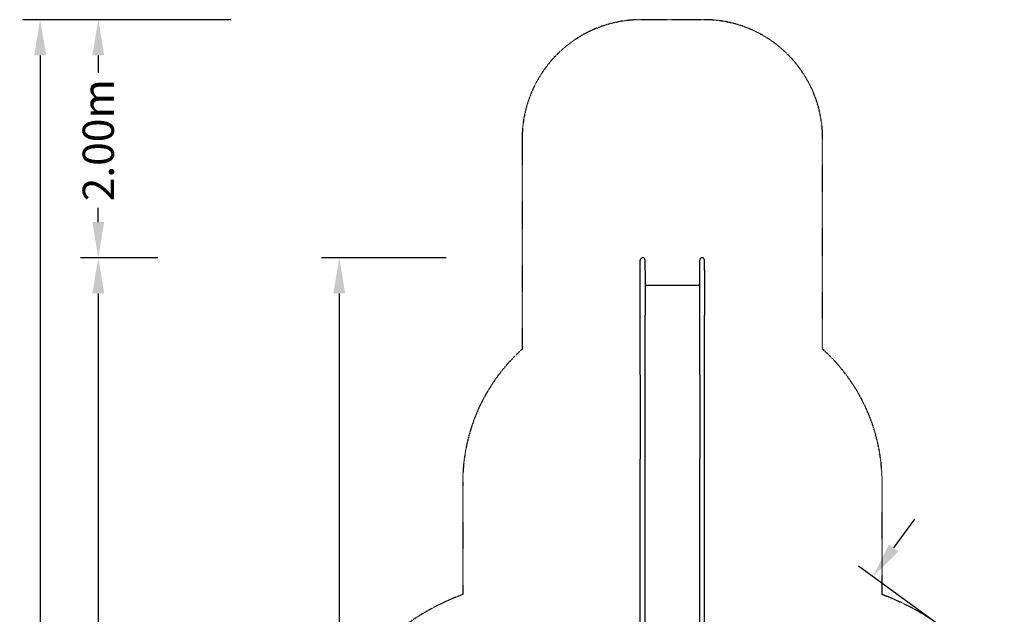
# Model space of a CAD drawing. Extents: x -6192 to 5209, y -6806 to 8176.
# Drawn here: x -5490 to 2791, y 3174 to 8176 of the extents above; entities that cross this region are included whole.
import ezdxf

# ---------------------------------------------------------------- set-up
doc = ezdxf.new("R2010")
doc.units = 0
doc.linetypes.add('STRICHPUNKT', pattern=[1, 0.5, -0.25, 0, -0.25])
for name, color, linetype in [('2D', 7, 'Continuous'), ('BEM', 7, 'Continuous'), ('BEM-SI-MIN', 7, 'Continuous'), ('SICHER-MIN', 7, 'STRICHPUNKT')]:
    doc.layers.add(name, color=color, linetype=linetype)
doc.styles.get("Standard").update_dxf_attribs({"font": 'arial.ttf'})
doc.dimstyles.new('Europa 1-100', dxfattribs={"dimscale": 75, "dimtxt": 3.5, "dimasz": 4, "dimexe": 2, "dimexo": 0, "dimgap": 2, "dimtad": 0, "dimlfac": 0.001, "dimzin": 0, "dimdsep": 46, "dimtxsty": 'Standard', "dimcen": 2, "dimadec": 0, "dimazin": 0, "dimtfac": 1, "dimtofl": 0, "dimtmove": 0, "dimatfit": 3, "dimfxl": 2, "dimtolj": 1, "dimtzin": 0, "dimarcsym": 0})
doc.dimstyles.new('Europa SI', dxfattribs={"dimscale": 75, "dimtxt": 3.5, "dimasz": 4, "dimexe": 2, "dimexo": 0, "dimgap": 2, "dimtad": 0, "dimlfac": 0.001, "dimzin": 0, "dimdsep": 46, "dimtxsty": 'Standard', "dimcen": 2, "dimadec": 0, "dimazin": 0, "dimtfac": 1, "dimtofl": 0, "dimtmove": 0, "dimatfit": 3, "dimfxl": 2, "dimtolj": 1, "dimtzin": 0, "dimarcsym": 0})

# ---------------------------------------------------------------- blocks, each defined once
blk = doc.blocks.new('*D13')
at = {"layer": 'BEM-SI-MIN', "color": 0, "lineweight": -2}
for p, q in [((-3713.4, 8175.5), (-5467.3, 8175.5)), ((-5317.3, 7875.5), (-5317.3, 2830.3)), ((-5317.3, -3513.9), (-5317.3, 1370.8)), ((-3728.1, -3813.9), (-5467.3, -3813.9))]:
    blk.add_line(p, q, dxfattribs=at)
at = {"layer": 'BEM-SI-MIN', "color": 0}
for points in [[(-5367.3, 7875.5), (-5267.3, 7875.5), (-5317.3, 8175.5)], [(-5367.3, -3513.9), (-5267.3, -3513.9), (-5317.3, -3813.9)]]:
    blk.add_solid(points, dxfattribs=at)
at = {"layer": 'Defpoints', "color": 0}
for p in [(-5317.3, 8175.5), (-3713.4, 8175.5, 0), (-3728.1, -3813.9)]:
    blk.add_point(p, dxfattribs=at)
at = {"layer": 'BEM-SI-MIN', "color": 0, "insert": (-5317.3, 2100.5), "char_height": 262.5, "attachment_point": 5, "rotation": 90}
blk.add_mtext('\\A1;11.99m', dxfattribs=at)
blk = doc.blocks.new('*D14')
at = {"layer": 'BEM-SI-MIN', "color": 0, "lineweight": -2}
for p, q in [((-4328.6, 6173.2), (-4978.6, 6173.2)), ((-4828.6, 5873.2), (-4828.6, 2733)), ((-4828.6, -1687.9), (-4828.6, 1452.3)), ((-4328.6, -1987.9), (-4978.6, -1987.9))]:
    blk.add_line(p, q, dxfattribs=at)
at = {"layer": 'BEM-SI-MIN', "color": 0}
for points in [[(-4878.6, 5873.2), (-4778.6, 5873.2), (-4828.6, 6173.2)], [(-4878.6, -1687.9), (-4778.6, -1687.9), (-4828.6, -1987.9)]]:
    blk.add_solid(points, dxfattribs=at)
at = {"layer": 'Defpoints', "color": 0}
for p in [(-4828.6, 6173.2), (-4328.6, 6173.2), (-4328.6, -1987.9)]:
    blk.add_point(p, dxfattribs=at)
at = {"layer": 'BEM-SI-MIN', "color": 0, "insert": (-4828.6, 2092.6), "char_height": 262.5, "attachment_point": 5, "rotation": 90}
blk.add_mtext('\\A1;8.16m', dxfattribs=at)
blk = doc.blocks.new('*D15')
at = {"layer": 'BEM-SI-MIN', "color": 0, "lineweight": -2}
for p, q in [((-3713.4, 8175.5), (-4978.6, 8175.5)), ((-4828.6, 7875.5), (-4828.6, 7728.9)), ((-4828.6, 6473.2), (-4828.6, 6594.1)), ((-4328.6, 6173.2), (-4978.6, 6173.2))]:
    blk.add_line(p, q, dxfattribs=at)
at = {"layer": 'BEM-SI-MIN', "color": 0}
for points in [[(-4878.6, 7875.5), (-4778.6, 7875.5), (-4828.6, 8175.5)], [(-4878.6, 6473.2), (-4778.6, 6473.2), (-4828.6, 6173.2)]]:
    blk.add_solid(points, dxfattribs=at)
at = {"layer": 'Defpoints', "color": 0}
for p in [(-4828.6, 8175.5), (-3713.4, 8175.5, 0), (-4328.6, 6173.2)]:
    blk.add_point(p, dxfattribs=at)
at = {"layer": 'BEM-SI-MIN', "color": 0, "insert": (-4828.6, 7161.5), "char_height": 262.5, "attachment_point": 5, "rotation": 90}
blk.add_mtext('\\A1;2.00m', dxfattribs=at)
blk = doc.blocks.new('*D19')
at = {"layer": 'BEM-SI-MIN', "color": 0, "lineweight": -2}
for p, q in [((1861.6, 3732.5), (2038, 3975.2)), ((2241.8, 3085.5), (1564, 3578)), ((1168.5, 1608.3), (490.7, 2100.7)), ((435.7, 1769.9), (259.3, 1527.2))]:
    blk.add_line(p, q, dxfattribs=at)
at = {"layer": 'BEM-SI-MIN', "color": 0}
for points in [[(1821.2, 3761.9), (1902.1, 3703.1), (1685.3, 3489.8)], [(395.2, 1799.2), (476.1, 1740.5), (612, 2012.6)]]:
    blk.add_solid(points, dxfattribs=at)
at = {"layer": 'Defpoints', "color": 0}
for p in [(1685.3, 3489.8), (2241.8, 3085.5), (1168.5, 1608.3)]:
    blk.add_point(p, dxfattribs=at)
at = {"layer": 'BEM-SI-MIN', "color": 0, "insert": (1107.6, 2694.7), "char_height": 262.5, "attachment_point": 5, "rotation": 54}
blk.add_mtext('\\A1;1.83m', dxfattribs=at)
blk = doc.blocks.new('*D67')
at = {"layer": 'BEM', "color": 0, "lineweight": -2}
for p, q in [((-1902.1, 6173.2), (-2952.1, 6173.2)), ((-2802.1, 5873.2), (-2802.1, 2733)), ((-2802.1, -1687.9), (-2802.1, 1452.3)), ((-1902.1, -1987.9), (-2952.1, -1987.9))]:
    blk.add_line(p, q, dxfattribs=at)
at = {"layer": 'BEM', "color": 0}
for points in [[(-2852.1, 5873.2), (-2752.1, 5873.2), (-2802.1, 6173.2)], [(-2852.1, -1687.9), (-2752.1, -1687.9), (-2802.1, -1987.9)]]:
    blk.add_solid(points, dxfattribs=at)
at = {"layer": 'Defpoints', "color": 0}
for p in [(-2802.1, 6173.2), (-1902.1, 6173.2), (-1902.1, -1987.9)]:
    blk.add_point(p, dxfattribs=at)
at = {"layer": 'BEM', "color": 0, "insert": (-2802.1, 2092.6), "char_height": 262.5, "attachment_point": 5, "rotation": 90}
blk.add_mtext('\\A1;8.16m', dxfattribs=at)

msp = doc.modelspace()

# ---------------------------------------------------------------- linework, layer by layer
at = {"layer": '2D'}
for p, q in [((-270, 6065.698), (-270, 6151.889)), ((-230, 6065.698), (-230, 6151.889)), ((230, 6065.698), (230, 6151.889)), ((270, 6065.698), (270, 6151.889)), ((-270, 5689.821), (-270, 6065.698)), ((-230, 6065.698), (-230, 5689.821)), ((230, 5689.821), (230, 6065.698)), ((270, 6065.698), (270, 5689.821)), ((230, 5941.182), (-230, 5941.182)), ((-270, 5189.821), (-270, 5689.821)), ((-230, 5189.821), (-230, 5689.821)), ((230, 5189.821), (230, 5689.821)), ((270, 5189.821), (270, 5689.821)), ((-270, 5189.821), (-270, 4481.791)), ((-230, 4481.791), (-230, 5189.821)), ((230, 5189.821), (230, 4481.791)), ((270, 4481.791), (270, 5189.821)), ((-270, 2107.017), (-270, 4481.791)), ((-230, 2107.017), (-230, 4481.791)), ((230, 2107.017), (230, 4481.791)), ((270, 2107.017), (270, 4481.791))]:
    msp.add_line(p, q, dxfattribs=at)
for centre in [(-250, 6151.889), (250, 6151.889)]:
    msp.add_ellipse(centre, major_axis=(0, -21.284), ratio=0.93969262, start_param=1.57079633, end_param=4.71238898, dxfattribs=at)
at = {"layer": 'SICHER-MIN', "ltscale": 2}
msp.add_lwpolyline([(2790.788, 2471.868, 0.17779003), (1763.543, 3340.019), (1763.543, 4285.91, 0.21342176), (1263.543, 5403.944), (1263.543, 7175.541, 0.41421356), (263.543, 8175.541), (0, 8175.541), (-263.543, 8175.541, 0.41421356), (-1263.543, 7175.541), (-1263.543, 5403.944, 0.21342176), (-1763.543, 4285.91), (-1763.543, 3340.019, 0.17779003), (-2790.788, 2471.868)], format="xyb", dxfattribs=at)

# ---------------------------------------------------------------- dimensions: what is measured, and where the dimension line sits
at = {"layer": 'BEM'}
dim = msp.add_linear_dim(base=(-2802.087, 6173.173), p1=(-1902.087, -1987.925), p2=(-1902.087, 6173.173), angle=90, dimstyle='Europa 1-100', override={"dimpost": 'm'}, dxfattribs=at)
dim.commit()
dim.dimension.update_dxf_attribs({"geometry": '*D67', "text_midpoint": (-2802.087, 2092.624)})
at = {"layer": 'BEM-SI-MIN'}
for base, p1, p2, angle, override, picture, middle, dimtype in [((-5317.341, 8175.541), (-3728.087, -3813.925), (-3713.405, 8175.541, 0), 90, {"dimpost": 'm'}, '*D13', (-5317.341, 2100.548), 160), ((-4828.647, 8175.541), (-4328.647, 6173.173), (-3713.405, 8175.541, 0), 270, {"dimgap": 1, "dimpost": 'm'}, '*D15', (-4828.647, 7161.471), 160), ((1685.304, 3489.826), (1168.473, 1608.265), (2241.769, 3085.53), 54, {"dimgap": 1, "dimpost": 'm'}, '*D19', (1107.629, 2694.725), 161)]:
    dim = msp.add_linear_dim(base=base, p1=p1, p2=p2, angle=angle, dimstyle='Europa SI', override=override, dxfattribs=at)
    dim.commit()
    dim.dimension.update_dxf_attribs({"geometry": picture, "text_midpoint": middle, "dimtype": dimtype})
dim = msp.add_linear_dim(base=(-4828.647, 6173.173), p1=(-4328.647, -1987.925), p2=(-4328.647, 6173.173), angle=90, dimstyle='Europa SI', override={"dimpost": 'm'}, dxfattribs=at)
dim.commit()
dim.dimension.update_dxf_attribs({"geometry": '*D14', "text_midpoint": (-4828.647, 2092.624)})

doc.saveas('drawing.dxf')
